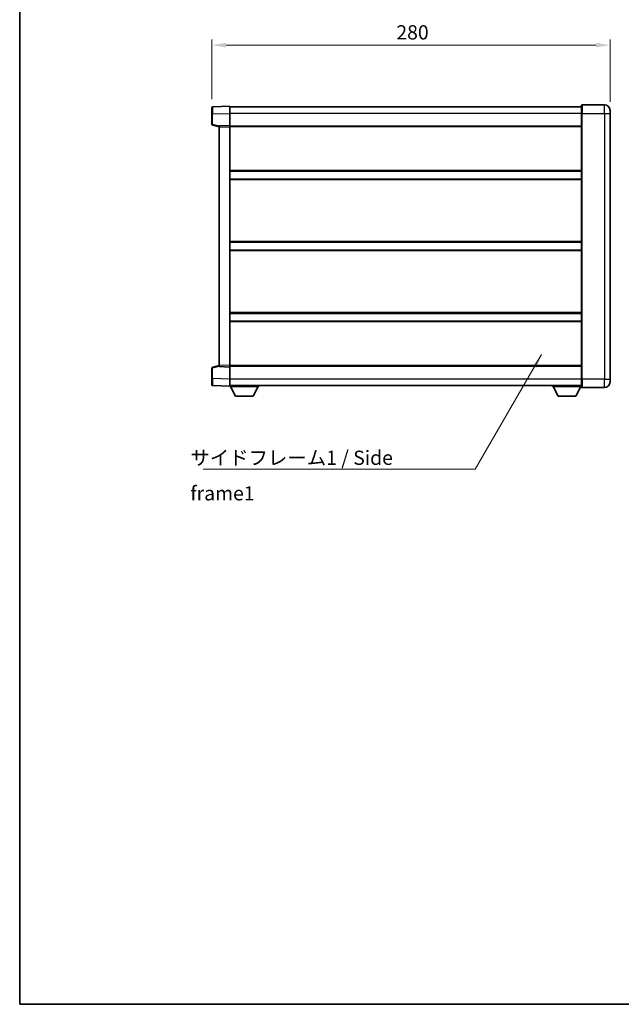
# Model space of a CAD drawing. Units: millimetres. Extents: x 0 to 8476, y 0 to 1124.
# Drawn here: x 1574 to 1997, y 0 to 693 of the extents above; entities that cross this region are included whole.
import ezdxf

# ---------------------------------------------------------------- set-up
doc = ezdxf.new("R2010")
doc.units = ezdxf.units.MM
doc.header["$LTSCALE"] = 4
doc.layers.get('Defpoints').update_dxf_attribs({"lineweight": 25})
for name, color, linetype, lineweight in [('Border (ISO)', 7, 'Continuous', 35), ('Dimension (ISO)', 7, 'Continuous', 18), ('Symbol (ISO)', 7, 'Continuous', 18), ('Visible (ISO)', 7, 'Continuous', 35), ('Visible Narrow (ISO)', 7, 'Continuous', 25)]:
    doc.layers.add(name, color=color, linetype=linetype, lineweight=lineweight)
doc.styles.add('Note Text (TK)', font='txt')
doc.dimstyles.new('Default - Method 1b (TK)', dxfattribs={"dimscale": 4, "dimtxt": 2.5, "dimasz": 2.5, "dimexe": 1, "dimexo": 1.5, "dimgap": 1, "dimtad": 1, "dimtoh": 1, "dimrnd": 1e-08, "dimdsep": 46, "dimtxsty": 'Note Text (TK)', "dimcen": 0.09, "dimdle": 5, "dimclrd": 100, "dimclre": 100, "dimclrt": 7, "dimadec": 1, "dimazin": 1, "dimtfac": 1, "dimtmove": 0, "dimatfit": 3, "dimfxl": 1, "dimtolj": 1, "dimlwd": -1, "dimlwe": -1, "dimarcsym": 0})
doc.dimstyles.new('Default - Method 1b (TK)$7', dxfattribs={"dimscale": 4, "dimtxt": 2.5, "dimasz": 2.5, "dimexe": 1, "dimexo": 1.5, "dimgap": 1, "dimtad": 1, "dimtoh": 1, "dimrnd": 1e-08, "dimdsep": 46, "dimtxsty": 'Note Text (TK)', "dimcen": 0.09, "dimdle": 5, "dimclrd": 100, "dimclre": 100, "dimclrt": 7, "dimadec": 1, "dimazin": 1, "dimtfac": 1, "dimtmove": 0, "dimatfit": 3, "dimfxl": 1, "dimtolj": 1, "dimlwd": -1, "dimlwe": -1, "dimarcsym": 0})

# ---------------------------------------------------------------- blocks, each defined once
blk = doc.blocks.new('図面枠 tk図枠')
at = {"layer": 'Border (ISO)'}
for p, q in [((14.5, 289), (14.5, 8)), ((14.5, 8), (405.5, 8))]:
    blk.add_line(p, q, dxfattribs=at)
blk = doc.blocks.new('*D217')
at = {"layer": 'Defpoints', "color": 0}
for p in [(1709.15, 674.94), (1709.15, 631.02), (1989.15, 628.94)]:
    blk.add_point(p, dxfattribs=at)
at = {"layer": 'Dimension (ISO)', "color": 100}
for p, q in [((1709.15, 637.02), (1709.15, 678.94)), ((1979.15, 674.94), (1719.15, 674.94)), ((1989.15, 634.94), (1989.15, 678.94))]:
    blk.add_line(p, q, dxfattribs=at)
for points in [[(1719.15, 676.61), (1719.15, 673.28), (1709.15, 674.94)], [(1979.15, 676.61), (1979.15, 673.28), (1989.15, 674.94)]]:
    blk.add_solid(points, dxfattribs=at)
at = {"layer": 'Dimension (ISO)', "color": 7, "insert": (1838.87, 683.94), "char_height": 10, "attachment_point": 4, "style": 'Note Text (TK)'}
blk.add_mtext('\\A1;280', dxfattribs=at)

msp = doc.modelspace()

# ---------------------------------------------------------------- linework, layer by layer
at = {"layer": 'Visible (ISO)'}
for p, q in [((1709.1536, 626.5262), (1709.1536, 631.0235)), ((1721.6536, 631.9428), (1709.6362, 631.5232)), ((1721.6536, 631.9428), (1721.6536, 626.9459)), ((1969.1536, 631.4428), (1721.6536, 631.4428)), ((1969.1536, 626.9428), (1969.1536, 632.6928)), ((1985.1536, 632.9428), (1969.4036, 632.9428)), ((1709.1536, 626.5262), (1709.1536, 619.1119)), ((1721.6536, 626.9459), (1721.6536, 618.4428)), ((1969.1536, 626.9428), (1969.1536, 439.9428)), ((1989.1536, 628.9428), (1989.1536, 626.9428)), ((1989.1536, 439.9428), (1989.1536, 626.9428)), ((1709.5295, 618.6275), (1714.1536, 617.4428)), ((1721.6536, 618.4428), (1714.1536, 618.1809)), ((1714.1536, 617.1815), (1714.1536, 618.1809)), ((1714.1536, 617.1815), (1714.1536, 449.7041)), ((1721.6536, 618.4428), (1721.6536, 617.4434)), ((1969.1536, 617.9428), (1721.6536, 617.9428)), ((1721.6536, 617.4434), (1721.6536, 449.4422)), ((1969.1536, 586.1928), (1721.6536, 586.1928)), ((1969.1536, 580.6928), (1721.6536, 580.6928)), ((1969.1536, 536.1928), (1721.6536, 536.1928)), ((1969.1536, 530.6928), (1721.6536, 530.6928)), ((1969.1536, 486.1928), (1721.6536, 486.1928)), ((1969.1536, 480.6928), (1721.6536, 480.6928)), ((1709.1536, 447.7738), (1709.1536, 440.3594)), ((1714.1536, 449.4428), (1709.5295, 448.2581)), ((1714.1536, 448.7047), (1714.1536, 449.7041)), ((1714.1536, 448.7047), (1721.6536, 448.4428)), ((1721.6536, 449.4422), (1721.6536, 448.4428)), ((1969.1536, 448.9428), (1721.6536, 448.9428)), ((1721.6536, 448.4428), (1721.6536, 439.9398)), ((1709.1536, 435.8622), (1709.1536, 440.3594)), ((1721.6536, 439.9398), (1721.6536, 434.9428)), ((1969.1536, 434.1928), (1969.1536, 439.9428)), ((1989.1536, 439.9428), (1989.1536, 437.9428)), ((1709.6362, 435.3625), (1721.6536, 434.9428)), ((1969.1536, 435.4428), (1721.6536, 435.4428)), ((1721.6536, 434.9428), (1721.6536, 434.7428)), ((1721.6536, 434.7428), (1742.2536, 434.7428)), ((1725.7036, 427.8428), (1722.1536, 434.7428)), ((1738.2036, 427.8428), (1741.7536, 434.7428)), ((1742.2536, 435.4428), (1742.2536, 434.7428)), ((1948.5536, 435.4428), (1948.5536, 434.7428)), ((1948.5536, 434.7428), (1969.1536, 434.7428)), ((1952.6036, 427.8428), (1949.0536, 434.7428)), ((1965.1036, 427.8428), (1968.6536, 434.7428)), ((1969.4036, 433.9428), (1985.1536, 433.9428)), ((1725.7036, 427.8428), (1738.2036, 427.8428)), ((1952.6036, 427.8428), (1965.1036, 427.8428))]:
    msp.add_line(p, q, dxfattribs=at)
for centre, radius, start, end in [((1709.6536, 631.0235), 0.5, 92, 180), ((1969.4036, 632.6928), 0.25, 90, 180), ((1985.1536, 628.9428), 4, 0, 90), ((1709.6536, 619.1119), 0.5, 180, 255.63), ((1709.6536, 447.7738), 0.5, 104.37, 180), ((1985.1536, 437.9428), 4, 270, 0), ((1709.6536, 435.8622), 0.5, 180, 268), ((1969.4036, 434.1928), 0.25, 180, 270)]:
    msp.add_arc(centre, radius, start, end, dxfattribs=at)
at = {"layer": 'Visible Narrow (ISO)'}
for p, q in [((1969.4036, 632.9428), (1969.4036, 626.9428)), ((1985.1536, 626.9428), (1985.1536, 632.9428)), ((1709.6362, 626.5262), (1709.1536, 626.5262)), ((1709.6362, 626.5262), (1721.6536, 626.9459)), ((1709.6362, 619.1119), (1709.6362, 626.5262)), ((1969.1536, 626.9428), (1721.6536, 626.9428)), ((1969.4036, 626.9428), (1969.1536, 626.9428)), ((1969.4036, 439.9428), (1969.4036, 626.9428)), ((1969.4036, 626.9428), (1985.1536, 626.9428)), ((1985.1536, 626.9428), (1989.1536, 626.9428)), ((1985.1536, 626.9428), (1985.1536, 439.9428)), ((1709.6362, 619.1119), (1709.1536, 619.1119)), ((1714.1536, 617.9545), (1709.6362, 619.1119)), ((1714.1536, 617.1815), (1721.6536, 617.4434)), ((1969.1536, 617.4428), (1721.6536, 617.4428)), ((1969.1536, 586.6928), (1721.6536, 586.6928)), ((1969.1536, 580.1928), (1721.6536, 580.1928)), ((1969.1536, 536.6928), (1721.6536, 536.6928)), ((1969.1536, 530.1928), (1721.6536, 530.1928)), ((1969.1536, 486.6928), (1721.6536, 486.6928)), ((1969.1536, 480.1928), (1721.6536, 480.1928)), ((1709.1536, 447.7738), (1709.6362, 447.7738)), ((1709.6362, 447.7738), (1714.1536, 448.9311)), ((1709.6362, 440.3594), (1709.6362, 447.7738)), ((1721.6536, 449.4422), (1714.1536, 449.7041)), ((1969.1536, 449.4428), (1721.6536, 449.4428)), ((1709.6362, 440.3594), (1709.1536, 440.3594)), ((1721.6536, 439.9398), (1709.6362, 440.3594)), ((1969.1536, 439.9428), (1721.6536, 439.9428)), ((1969.4036, 439.9428), (1969.1536, 439.9428)), ((1969.4036, 439.9428), (1969.4036, 433.9428)), ((1985.1536, 439.9428), (1969.4036, 439.9428)), ((1985.1536, 439.9428), (1989.1536, 439.9428)), ((1985.1536, 433.9428), (1985.1536, 439.9428))]:
    msp.add_line(p, q, dxfattribs=at)
for centre, major_axis, ratio, start_param, end_param in [((1709.6536, 626.5207), (-0.0174, 5.0024), 0.00348438, 0.00010951, 1.56968786), ((1709.6536, 619.1119), (-0.1241, -0.4844), 0.03380887, 4.72105054, 6.28318531), ((1709.6536, 447.7738), (-0.1241, 0.4844), 0.03380887, 0, 1.56213477), ((1709.6536, 440.3649), (0.0174, 5.0024), 0.00348438, 1.5719048, 3.14148316)]:
    msp.add_ellipse(centre, major_axis=major_axis, ratio=ratio, start_param=start_param, end_param=end_param, dxfattribs=at)

# ---------------------------------------------------------------- block references
at = {"xscale": 4, "yscale": 4, "zscale": 4}
msp.add_blockref('図面枠 tk図枠', (1516, -32), dxfattribs=at)

# ---------------------------------------------------------------- texts
at = {"layer": 'Symbol (ISO)', "color": 7, "insert": (1693.9955, 389.5832), "char_height": 10, "width": 190.292397, "attachment_point": 1, "line_spacing_factor": 1.5, "style": 'Note Text (TK)'}
msp.add_mtext('{\\fＭＳ Ｐゴシック|b0|i0;サイドフレーム1 / Side frame1}', dxfattribs=at)

# ---------------------------------------------------------------- dimensions: what is measured, and where the dimension line sits
at = {"layer": 'Dimension (ISO)', "color": 100}
dim = msp.add_linear_dim(base=(1709.1536, 674.9428), p1=(1989.1536, 628.9428), p2=(1709.1536, 631.0235), dimstyle='Default - Method 1b (TK)', override={"dimscale": 0, "dimtxt": 10, "dimasz": 10, "dimexe": 4, "dimexo": 6, "dimgap": 4, "dimtoh": 0, "dimdec": 2, "dimcen": 0.36, "dimtol": 0, "dimlim": 0, "dimtp": 0, "dimtm": 0, "dimtdec": 2, "dimtix": 0, "dimtofl": 0, "dimtmove": 0, "dimatfit": 1}, dxfattribs=at)
dim.commit()
dim.dimension.update_dxf_attribs({"geometry": '*D217', "text_midpoint": (1849.1536, 674.9428), "dimtype": 160})

# ---------------------------------------------------------------- leaders
at = {"layer": 'Symbol (ISO)', "color": 100, "annotation_type": 0, "has_hookline": 1, "hookline_direction": 1, "text_width": 181.3068}
msp.add_leader([(1941.0326, 457.2141), (1894.2879, 376.622), (1884.2879, 376.622)], dimstyle='Default - Method 1b (TK)$7', override={"dimgap": 0, "dimtad": 1}, dxfattribs=at)

doc.saveas('drawing.dxf')
